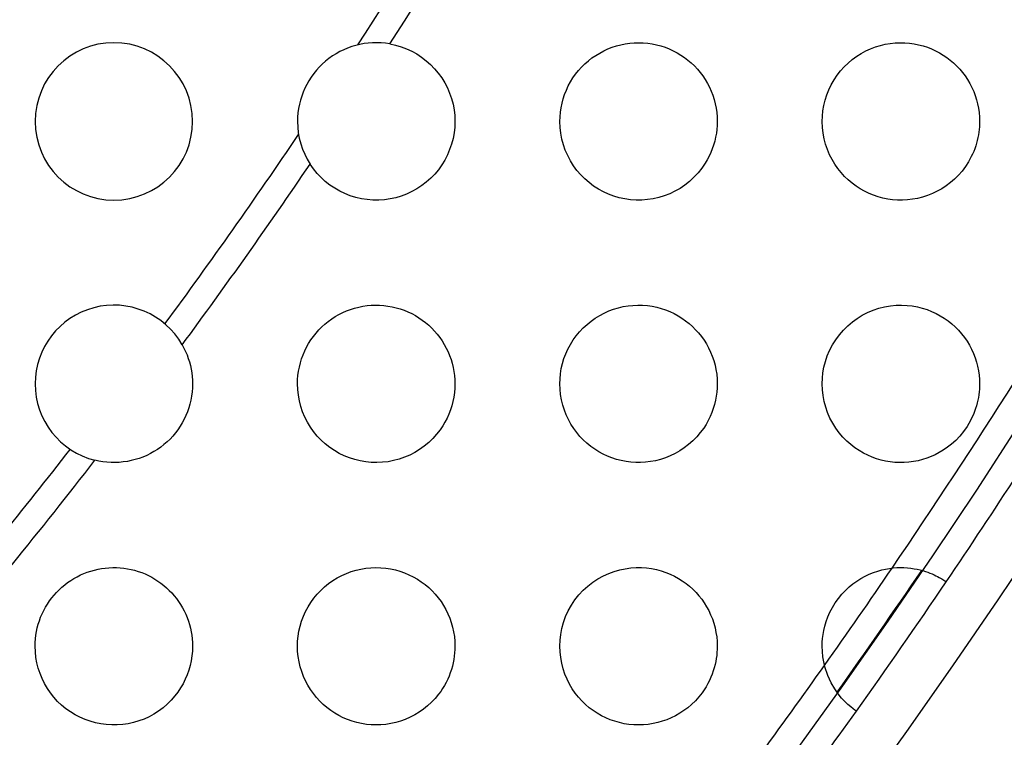
# Model space of a CAD drawing. Units: millimetres. Extents: x -147 to 147, y -205 to 205.
# Drawn here: x 86 to 105, y -91 to -77 of the extents above; entities that cross this region are included whole.
import ezdxf

# ---------------------------------------------------------------- set-up
doc = ezdxf.new("R2010")
doc.units = ezdxf.units.MM
doc.layers.add('MAIN-1', color=7, linetype='Continuous')
doc.layers.add('MAIN-2', color=7, linetype='Continuous')

msp = doc.modelspace()

# ---------------------------------------------------------------- linework, layer by layer
at = {"layer": 'MAIN-1'}
for p, q in [((98.169, -77.502), (98.255, -77.5)), ((98.255, -77.5), (98.34, -77.503)), ((103.139, -77.504), (103.231, -77.5)), ((103.231, -77.5), (103.323, -77.502)), ((93.508, -77.522), (93.616, -77.545)), ((93.616, -77.545), (93.723, -77.576)), ((93.723, -77.576), (93.826, -77.615)), ((93.826, -77.615), (93.927, -77.661)), ((93.927, -77.661), (94.024, -77.715)), ((97.509, -77.696), (97.586, -77.655)), ((97.586, -77.655), (97.665, -77.619)), ((97.665, -77.619), (97.746, -77.587)), ((97.746, -77.587), (97.829, -77.56)), ((97.829, -77.56), (97.913, -77.538)), ((97.913, -77.538), (97.998, -77.521)), ((97.998, -77.521), (98.083, -77.509)), ((98.083, -77.509), (98.169, -77.502)), ((98.34, -77.503), (98.425, -77.51)), ((98.425, -77.51), (98.51, -77.523)), ((98.51, -77.523), (98.593, -77.54)), ((98.593, -77.54), (98.674, -77.561)), ((98.674, -77.561), (98.755, -77.587)), ((98.755, -77.587), (98.833, -77.618)), ((98.833, -77.618), (98.91, -77.653)), ((98.91, -77.653), (98.984, -77.692)), ((102.494, -77.704), (102.583, -77.657)), ((102.583, -77.657), (102.673, -77.615)), ((102.673, -77.615), (102.766, -77.58)), ((102.766, -77.58), (102.859, -77.552)), ((102.859, -77.552), (102.952, -77.53)), ((102.952, -77.53), (103.046, -77.514)), ((103.046, -77.514), (103.139, -77.504)), ((103.323, -77.502), (103.413, -77.509)), ((103.413, -77.509), (103.501, -77.521)), ((103.501, -77.521), (103.587, -77.538)), ((103.587, -77.538), (103.672, -77.56)), ((103.672, -77.56), (103.754, -77.587)), ((103.754, -77.587), (103.833, -77.618)), ((103.833, -77.618), (103.911, -77.653)), ((103.911, -77.653), (103.985, -77.692)), ((94.024, -77.715), (94.116, -77.775)), ((94.116, -77.775), (94.204, -77.843)), ((94.204, -77.843), (94.287, -77.916)), ((97.227, -77.903), (97.293, -77.845)), ((97.293, -77.845), (97.362, -77.791)), ((97.362, -77.791), (97.434, -77.742)), ((97.434, -77.742), (97.509, -77.696)), ((98.984, -77.692), (99.055, -77.735)), ((99.055, -77.735), (99.124, -77.781)), ((99.124, -77.781), (99.191, -77.832)), ((99.191, -77.832), (99.254, -77.886)), ((102.245, -77.887), (102.324, -77.82)), ((102.324, -77.82), (102.408, -77.759)), ((102.408, -77.759), (102.494, -77.704)), ((103.985, -77.692), (104.057, -77.736)), ((104.057, -77.736), (104.126, -77.782)), ((104.126, -77.782), (104.192, -77.833)), ((104.192, -77.833), (104.255, -77.886)), ((94.287, -77.916), (94.364, -77.995)), ((94.364, -77.995), (94.434, -78.079)), ((97.05, -78.1), (97.105, -78.031)), ((97.105, -78.031), (97.164, -77.965)), ((97.164, -77.965), (97.227, -77.903)), ((99.254, -77.886), (99.314, -77.943)), ((99.314, -77.943), (99.371, -78.003)), ((99.371, -78.003), (99.424, -78.067)), ((102.034, -78.121), (102.099, -78.038)), ((102.099, -78.038), (102.17, -77.959)), ((102.17, -77.959), (102.245, -77.887)), ((104.255, -77.886), (104.315, -77.944)), ((104.315, -77.944), (104.372, -78.004)), ((104.372, -78.004), (104.425, -78.067)), ((94.434, -78.079), (94.499, -78.169)), ((94.499, -78.169), (94.556, -78.263)), ((96.911, -78.324), (96.953, -78.246)), ((96.953, -78.246), (97, -78.172)), ((97, -78.172), (97.05, -78.1)), ((99.424, -78.067), (99.474, -78.133)), ((99.474, -78.133), (99.52, -78.202)), ((99.52, -78.202), (99.563, -78.274)), ((101.923, -78.301), (101.975, -78.209)), ((101.975, -78.209), (102.034, -78.121)), ((104.425, -78.067), (104.475, -78.134)), ((104.475, -78.134), (104.521, -78.204)), ((104.521, -78.204), (104.564, -78.276)), ((94.556, -78.263), (94.607, -78.361)), ((94.607, -78.361), (94.65, -78.462)), ((96.841, -78.485), (96.874, -78.403)), ((96.874, -78.403), (96.911, -78.324)), ((99.563, -78.274), (99.601, -78.348)), ((99.601, -78.348), (99.635, -78.424)), ((99.635, -78.424), (99.665, -78.502)), ((101.838, -78.494), (101.877, -78.396)), ((101.877, -78.396), (101.923, -78.301)), ((104.564, -78.276), (104.602, -78.351)), ((104.602, -78.351), (104.637, -78.428)), ((104.637, -78.428), (104.666, -78.506)), ((94.65, -78.462), (94.686, -78.566)), ((94.686, -78.566), (94.714, -78.672)), ((96.791, -78.653), (96.813, -78.569)), ((96.813, -78.569), (96.841, -78.485)), ((99.665, -78.502), (99.69, -78.582)), ((99.69, -78.582), (99.712, -78.663)), ((101.781, -78.695), (101.806, -78.594)), ((101.806, -78.594), (101.838, -78.494)), ((104.666, -78.506), (104.692, -78.586)), ((104.692, -78.586), (104.713, -78.667)), ((94.714, -78.672), (94.734, -78.781)), ((94.734, -78.781), (94.746, -78.89)), ((96.76, -78.826), (96.773, -78.739)), ((96.773, -78.739), (96.791, -78.653)), ((99.712, -78.663), (99.728, -78.746)), ((99.728, -78.746), (99.74, -78.83)), ((101.753, -78.899), (101.764, -78.797)), ((101.764, -78.797), (101.781, -78.695)), ((104.713, -78.667), (104.729, -78.749)), ((104.729, -78.749), (104.741, -78.832)), ((94.746, -78.89), (94.75, -79)), ((94.75, -79), (94.746, -79.11)), ((96.75, -79), (96.753, -78.913)), ((96.754, -79.113), (96.75, -79)), ((96.753, -78.913), (96.76, -78.826)), ((99.74, -78.83), (99.748, -78.915)), ((99.748, -78.915), (99.75, -79)), ((99.75, -79), (99.748, -79.075)), ((101.75, -79), (101.753, -78.899)), ((101.754, -79.113), (101.75, -79)), ((104.741, -78.832), (104.748, -78.916)), ((104.748, -78.916), (104.75, -79)), ((104.75, -79), (104.749, -79.051)), ((94.746, -79.11), (94.734, -79.219)), ((96.767, -79.226), (96.754, -79.113)), ((99.742, -79.151), (99.733, -79.226)), ((99.748, -79.075), (99.742, -79.151)), ((101.767, -79.224), (101.754, -79.113)), ((104.742, -79.153), (104.736, -79.205)), ((104.747, -79.102), (104.742, -79.153)), ((104.749, -79.051), (104.747, -79.102)), ((94.714, -79.327), (94.686, -79.433)), ((94.734, -79.219), (94.714, -79.327)), ((96.788, -79.336), (96.767, -79.226)), ((96.817, -79.445), (96.788, -79.336)), ((99.702, -79.376), (99.681, -79.45)), ((99.719, -79.301), (99.702, -79.376)), ((99.733, -79.226), (99.719, -79.301)), ((101.787, -79.332), (101.767, -79.224)), ((101.815, -79.436), (101.787, -79.332)), ((104.706, -79.362), (104.692, -79.414)), ((104.718, -79.309), (104.706, -79.362)), ((104.728, -79.257), (104.718, -79.309)), ((104.736, -79.205), (104.728, -79.257)), ((94.65, -79.537), (94.607, -79.638)), ((94.686, -79.433), (94.65, -79.537)), ((96.854, -79.55), (96.817, -79.445)), ((96.899, -79.652), (96.854, -79.55)), ((99.656, -79.522), (99.628, -79.593)), ((99.681, -79.45), (99.656, -79.522)), ((101.85, -79.537), (101.815, -79.436)), ((101.891, -79.634), (101.85, -79.537)), ((104.658, -79.519), (104.637, -79.57)), ((104.676, -79.467), (104.658, -79.519)), ((104.692, -79.414), (104.676, -79.467)), ((94.557, -79.736), (94.5, -79.83)), ((94.607, -79.638), (94.557, -79.736)), ((96.951, -79.751), (96.899, -79.652)), ((97.01, -79.844), (96.951, -79.751)), ((99.56, -79.732), (99.52, -79.798)), ((99.595, -79.663), (99.56, -79.732)), ((99.628, -79.593), (99.595, -79.663)), ((101.938, -79.727), (101.891, -79.634)), ((101.99, -79.814), (101.938, -79.727)), ((104.565, -79.721), (104.537, -79.77)), ((104.591, -79.671), (104.565, -79.721)), ((104.615, -79.621), (104.591, -79.671)), ((104.637, -79.57), (104.615, -79.621)), ((92.054, -79.905), (91.99, -79.815)), ((92.123, -79.99), (92.054, -79.905)), ((94.435, -79.919), (94.365, -80.004)), ((94.5, -79.83), (94.435, -79.919)), ((97.075, -79.933), (97.01, -79.844)), ((97.147, -80.016), (97.075, -79.933)), ((99.455, -79.893), (99.384, -79.982)), ((99.52, -79.798), (99.455, -79.893)), ((102.048, -79.897), (101.99, -79.814)), ((102.11, -79.975), (102.048, -79.897)), ((104.479, -79.86), (104.415, -79.945)), ((104.537, -79.77), (104.479, -79.86)), ((92.199, -80.07), (92.123, -79.99)), ((92.28, -80.145), (92.199, -80.07)), ((94.288, -80.083), (94.205, -80.156)), ((94.365, -80.004), (94.288, -80.083)), ((97.224, -80.094), (97.147, -80.016)), ((97.306, -80.166), (97.224, -80.094)), ((99.306, -80.065), (99.223, -80.142)), ((99.384, -79.982), (99.306, -80.065)), ((102.176, -80.048), (102.11, -79.975)), ((102.247, -80.115), (102.176, -80.048)), ((102.32, -80.177), (102.247, -80.115)), ((104.271, -80.099), (104.194, -80.166)), ((104.345, -80.025), (104.271, -80.099)), ((104.415, -79.945), (104.345, -80.025)), ((92.367, -80.213), (92.28, -80.145)), ((92.459, -80.274), (92.367, -80.213)), ((92.554, -80.329), (92.459, -80.274)), ((94.026, -80.284), (93.93, -80.337)), ((94.118, -80.223), (94.026, -80.284)), ((94.205, -80.156), (94.118, -80.223)), ((97.394, -80.231), (97.306, -80.166)), ((97.485, -80.29), (97.394, -80.231)), ((97.58, -80.342), (97.485, -80.29)), ((99.041, -80.275), (98.944, -80.33)), ((99.134, -80.212), (99.041, -80.275)), ((99.223, -80.142), (99.134, -80.212)), ((102.397, -80.234), (102.32, -80.177)), ((102.476, -80.285), (102.397, -80.234)), ((102.558, -80.331), (102.476, -80.285)), ((104.029, -80.282), (103.942, -80.331)), ((104.113, -80.227), (104.029, -80.282)), ((104.194, -80.166), (104.113, -80.227)), ((92.654, -80.376), (92.554, -80.329)), ((92.756, -80.416), (92.654, -80.376)), ((92.862, -80.449), (92.756, -80.416)), ((92.969, -80.473), (92.862, -80.449)), ((93.077, -80.49), (92.969, -80.473)), ((93.187, -80.499), (93.077, -80.49)), ((93.297, -80.499), (93.187, -80.499)), ((93.406, -80.492), (93.297, -80.499)), ((93.515, -80.476), (93.406, -80.492)), ((93.622, -80.453), (93.515, -80.476)), ((93.728, -80.422), (93.622, -80.453)), ((93.83, -80.383), (93.728, -80.422)), ((93.93, -80.337), (93.83, -80.383)), ((97.678, -80.387), (97.58, -80.342)), ((97.779, -80.424), (97.678, -80.387)), ((97.883, -80.454), (97.779, -80.424)), ((97.988, -80.477), (97.883, -80.454)), ((98.095, -80.492), (97.988, -80.477)), ((98.203, -80.499), (98.095, -80.492)), ((98.311, -80.499), (98.203, -80.499)), ((98.42, -80.49), (98.311, -80.499)), ((98.528, -80.474), (98.42, -80.49)), ((98.634, -80.45), (98.528, -80.474)), ((98.74, -80.418), (98.634, -80.45)), ((98.843, -80.378), (98.74, -80.418)), ((98.944, -80.33), (98.843, -80.378)), ((102.643, -80.371), (102.558, -80.331)), ((102.729, -80.407), (102.643, -80.371)), ((102.817, -80.436), (102.729, -80.407)), ((102.907, -80.46), (102.817, -80.436)), ((102.998, -80.479), (102.907, -80.46)), ((103.091, -80.492), (102.998, -80.479)), ((103.185, -80.499), (103.091, -80.492)), ((103.28, -80.5), (103.185, -80.499)), ((103.375, -80.495), (103.28, -80.5)), ((103.472, -80.484), (103.375, -80.495)), ((103.568, -80.466), (103.472, -80.484)), ((103.664, -80.442), (103.568, -80.466)), ((103.759, -80.411), (103.664, -80.442)), ((103.852, -80.374), (103.759, -80.411)), ((103.942, -80.331), (103.852, -80.374)), ((92.762, -82.582), (92.838, -82.558)), ((92.838, -82.558), (92.916, -82.538)), ((92.916, -82.538), (92.995, -82.522)), ((92.995, -82.522), (93.075, -82.51)), ((93.075, -82.51), (93.155, -82.503)), ((93.155, -82.503), (93.235, -82.5)), ((93.235, -82.5), (93.315, -82.501)), ((93.315, -82.501), (93.395, -82.507)), ((93.395, -82.507), (93.474, -82.517)), ((93.474, -82.517), (93.553, -82.531)), ((93.553, -82.531), (93.63, -82.549)), ((93.63, -82.549), (93.707, -82.571)), ((97.774, -82.577), (97.866, -82.55)), ((97.866, -82.55), (97.959, -82.529)), ((97.959, -82.529), (98.052, -82.513)), ((98.052, -82.513), (98.144, -82.504)), ((98.144, -82.504), (98.237, -82.5)), ((98.237, -82.5), (98.328, -82.502)), ((98.328, -82.502), (98.419, -82.51)), ((98.419, -82.51), (98.509, -82.522)), ((98.509, -82.522), (98.597, -82.541)), ((98.597, -82.541), (98.682, -82.564)), ((98.682, -82.564), (98.766, -82.592)), ((102.719, -82.597), (102.827, -82.561)), ((102.827, -82.561), (102.938, -82.533)), ((102.938, -82.533), (103.049, -82.514)), ((103.049, -82.514), (103.157, -82.503)), ((103.157, -82.503), (103.264, -82.5)), ((103.264, -82.5), (103.367, -82.505)), ((103.367, -82.505), (103.467, -82.516)), ((103.467, -82.516), (103.564, -82.533)), ((103.564, -82.533), (103.658, -82.557)), ((103.658, -82.557), (103.749, -82.585)), ((92.402, -82.763), (92.47, -82.719)), ((92.47, -82.719), (92.54, -82.679)), ((92.54, -82.679), (92.612, -82.642)), ((92.612, -82.642), (92.686, -82.61)), ((92.686, -82.61), (92.762, -82.582)), ((93.707, -82.571), (93.782, -82.597)), ((93.782, -82.597), (93.855, -82.628)), ((93.855, -82.628), (93.927, -82.661)), ((93.927, -82.661), (93.997, -82.699)), ((93.997, -82.699), (94.064, -82.74)), ((94.064, -82.74), (94.129, -82.785)), ((97.345, -82.804), (97.426, -82.747)), ((97.426, -82.747), (97.51, -82.696)), ((97.51, -82.696), (97.596, -82.65)), ((97.596, -82.65), (97.684, -82.611)), ((97.684, -82.611), (97.774, -82.577)), ((98.766, -82.592), (98.848, -82.624)), ((98.848, -82.624), (98.927, -82.661)), ((98.927, -82.661), (99.003, -82.703)), ((99.003, -82.703), (99.076, -82.748)), ((99.076, -82.748), (99.147, -82.797)), ((102.326, -82.818), (102.418, -82.752)), ((102.418, -82.752), (102.514, -82.693)), ((102.514, -82.693), (102.614, -82.641)), ((102.614, -82.641), (102.719, -82.597)), ((103.749, -82.585), (103.836, -82.619)), ((103.836, -82.619), (103.919, -82.658)), ((103.919, -82.658), (104, -82.701)), ((104, -82.701), (104.077, -82.748)), ((104.077, -82.748), (104.15, -82.8)), ((92.157, -82.973), (92.214, -82.915)), ((92.214, -82.915), (92.274, -82.861)), ((92.274, -82.861), (92.337, -82.81)), ((92.337, -82.81), (92.402, -82.763)), ((94.129, -82.785), (94.192, -82.833)), ((94.192, -82.833), (94.252, -82.884)), ((94.252, -82.884), (94.309, -82.938)), ((94.309, -82.938), (94.363, -82.995)), ((97.127, -83.006), (97.196, -82.933)), ((97.196, -82.933), (97.268, -82.866)), ((97.268, -82.866), (97.345, -82.804)), ((99.147, -82.797), (99.214, -82.851)), ((99.214, -82.851), (99.278, -82.907)), ((99.278, -82.907), (99.338, -82.968)), ((102.155, -82.974), (102.238, -82.893)), ((102.238, -82.893), (102.326, -82.818)), ((104.15, -82.8), (104.22, -82.856)), ((104.22, -82.856), (104.286, -82.915)), ((104.286, -82.915), (104.349, -82.979)), ((92.006, -83.162), (92.053, -83.097)), ((92.053, -83.097), (92.103, -83.033)), ((92.103, -83.033), (92.157, -82.973)), ((94.363, -82.995), (94.414, -83.054)), ((94.414, -83.054), (94.462, -83.116)), ((94.462, -83.116), (94.507, -83.181)), ((97.005, -83.164), (97.063, -83.083)), ((97.063, -83.083), (97.127, -83.006)), ((99.338, -82.968), (99.395, -83.031)), ((99.395, -83.031), (99.448, -83.098)), ((99.448, -83.098), (99.498, -83.168)), ((102.008, -83.159), (102.078, -83.064)), ((102.078, -83.064), (102.155, -82.974)), ((104.349, -82.979), (104.407, -83.046)), ((104.407, -83.046), (104.462, -83.116)), ((104.462, -83.116), (104.512, -83.189)), ((89.553, -83.257), (89.586, -83.319)), ((91.887, -83.374), (91.923, -83.301)), ((91.923, -83.301), (91.962, -83.231)), ((91.962, -83.231), (92.006, -83.162)), ((94.507, -83.181), (94.548, -83.248)), ((94.548, -83.248), (94.585, -83.317)), ((94.585, -83.317), (94.619, -83.387)), ((96.905, -83.336), (96.952, -83.248)), ((96.952, -83.248), (97.005, -83.164)), ((99.498, -83.168), (99.543, -83.24)), ((99.543, -83.24), (99.585, -83.316)), ((99.585, -83.316), (99.622, -83.394)), ((101.892, -83.362), (101.946, -83.259)), ((101.946, -83.259), (102.008, -83.159)), ((104.512, -83.189), (104.558, -83.265)), ((104.558, -83.265), (104.598, -83.342)), ((89.586, -83.319), (89.617, -83.383)), ((89.617, -83.383), (89.645, -83.448)), ((89.645, -83.448), (89.669, -83.514)), ((91.827, -83.524), (91.855, -83.448)), ((91.855, -83.448), (91.887, -83.374)), ((94.619, -83.387), (94.649, -83.46)), ((94.649, -83.46), (94.676, -83.534)), ((96.829, -83.519), (96.864, -83.426)), ((96.864, -83.426), (96.905, -83.336)), ((99.622, -83.394), (99.655, -83.474)), ((99.655, -83.474), (99.683, -83.557)), ((101.811, -83.576), (101.847, -83.469)), ((101.847, -83.469), (101.892, -83.362)), ((104.598, -83.342), (104.634, -83.422)), ((104.634, -83.422), (104.665, -83.502)), ((104.665, -83.502), (104.691, -83.584)), ((89.669, -83.514), (89.69, -83.581)), ((89.69, -83.581), (89.709, -83.65)), ((89.709, -83.65), (89.723, -83.719)), ((91.769, -83.759), (91.785, -83.68)), ((91.785, -83.68), (91.804, -83.601)), ((91.804, -83.601), (91.827, -83.524)), ((94.676, -83.534), (94.698, -83.609)), ((94.698, -83.609), (94.717, -83.686)), ((94.717, -83.686), (94.731, -83.763)), ((96.778, -83.71), (96.8, -83.614)), ((96.8, -83.614), (96.829, -83.519)), ((99.683, -83.557), (99.707, -83.642)), ((99.707, -83.642), (99.725, -83.729)), ((101.765, -83.789), (101.784, -83.683)), ((101.784, -83.683), (101.811, -83.576)), ((104.691, -83.584), (104.712, -83.666)), ((104.712, -83.666), (104.729, -83.749)), ((89.723, -83.719), (89.735, -83.789)), ((89.735, -83.789), (89.743, -83.859)), ((89.743, -83.859), (89.748, -83.929)), ((91.752, -83.919), (91.759, -83.839)), ((91.759, -83.839), (91.769, -83.759)), ((94.731, -83.763), (94.742, -83.842)), ((94.742, -83.842), (94.748, -83.921)), ((96.753, -83.903), (96.763, -83.807)), ((96.763, -83.807), (96.778, -83.71)), ((99.725, -83.729), (99.739, -83.818)), ((99.739, -83.818), (99.747, -83.908)), ((101.754, -83.894), (101.765, -83.789)), ((104.729, -83.749), (104.741, -83.833)), ((104.741, -83.833), (104.748, -83.916)), ((89.748, -83.929), (89.75, -84)), ((89.75, -84), (89.748, -84.078)), ((91.75, -84), (91.752, -83.919)), ((91.754, -84.109), (91.75, -84)), ((94.748, -83.921), (94.75, -84)), ((94.75, -84), (94.748, -84.084)), ((96.75, -84), (96.753, -83.903)), ((96.754, -84.104), (96.75, -84)), ((99.747, -83.908), (99.75, -84)), ((99.75, -84), (99.748, -84.078)), ((101.75, -84), (101.754, -83.894)), ((101.754, -84.112), (101.75, -84)), ((104.749, -84.052), (104.746, -84.103)), ((104.748, -83.916), (104.75, -84)), ((104.75, -84), (104.749, -84.052)), ((89.732, -84.232), (89.718, -84.308)), ((89.742, -84.155), (89.732, -84.232)), ((89.748, -84.078), (89.742, -84.155)), ((91.766, -84.218), (91.754, -84.109)), ((91.786, -84.325), (91.766, -84.218)), ((94.729, -84.251), (94.712, -84.334)), ((94.741, -84.167), (94.729, -84.251)), ((94.748, -84.084), (94.741, -84.167)), ((96.764, -84.206), (96.754, -84.104)), ((96.782, -84.307), (96.764, -84.206)), ((99.731, -84.235), (99.717, -84.314)), ((99.742, -84.156), (99.731, -84.235)), ((99.748, -84.078), (99.742, -84.156)), ((101.767, -84.224), (101.754, -84.112)), ((101.788, -84.335), (101.767, -84.224)), ((104.736, -84.207), (104.727, -84.259)), ((104.742, -84.155), (104.736, -84.207)), ((104.746, -84.103), (104.742, -84.155)), ((89.7, -84.384), (89.678, -84.459)), ((89.718, -84.308), (89.7, -84.384)), ((91.813, -84.43), (91.786, -84.325)), ((91.848, -84.534), (91.813, -84.43)), ((94.691, -84.416), (94.665, -84.497)), ((94.712, -84.334), (94.691, -84.416)), ((96.806, -84.405), (96.782, -84.307)), ((96.836, -84.5), (96.806, -84.405)), ((99.698, -84.393), (99.674, -84.472)), ((99.717, -84.314), (99.698, -84.393)), ((101.817, -84.443), (101.788, -84.335)), ((101.854, -84.548), (101.817, -84.443)), ((104.691, -84.417), (104.674, -84.472)), ((104.705, -84.363), (104.691, -84.417)), ((104.717, -84.311), (104.705, -84.363)), ((104.727, -84.259), (104.717, -84.311)), ((89.623, -84.604), (89.59, -84.674)), ((89.653, -84.532), (89.623, -84.604)), ((89.678, -84.459), (89.653, -84.532)), ((91.89, -84.634), (91.848, -84.534)), ((94.635, -84.576), (94.6, -84.654)), ((94.665, -84.497), (94.635, -84.576)), ((96.872, -84.593), (96.836, -84.5)), ((96.914, -84.682), (96.872, -84.593)), ((99.614, -84.625), (99.577, -84.699)), ((99.646, -84.549), (99.614, -84.625)), ((99.674, -84.472), (99.646, -84.549)), ((101.898, -84.651), (101.854, -84.548)), ((104.631, -84.585), (104.605, -84.643)), ((104.654, -84.528), (104.631, -84.585)), ((104.674, -84.472), (104.654, -84.528)), ((89.513, -84.809), (89.47, -84.873)), ((89.554, -84.742), (89.513, -84.809)), ((89.59, -84.674), (89.554, -84.742)), ((91.94, -84.73), (91.89, -84.634)), ((91.996, -84.823), (91.94, -84.73)), ((94.517, -84.802), (94.47, -84.873)), ((94.561, -84.729), (94.517, -84.802)), ((94.6, -84.654), (94.561, -84.729)), ((96.962, -84.768), (96.914, -84.682)), ((97.014, -84.85), (96.962, -84.768)), ((99.536, -84.772), (99.491, -84.843)), ((99.577, -84.699), (99.536, -84.772)), ((101.95, -84.749), (101.898, -84.651)), ((102.009, -84.843), (101.95, -84.749)), ((104.51, -84.814), (104.443, -84.91)), ((104.545, -84.757), (104.51, -84.814)), ((104.577, -84.7), (104.545, -84.757)), ((104.605, -84.643), (104.577, -84.7)), ((89.373, -84.995), (89.32, -85.051)), ((89.423, -84.935), (89.373, -84.995)), ((89.47, -84.873), (89.423, -84.935)), ((92.058, -84.911), (91.996, -84.823)), ((92.127, -84.994), (92.058, -84.911)), ((92.201, -85.072), (92.127, -84.994)), ((94.402, -84.96), (94.329, -85.042)), ((94.47, -84.873), (94.402, -84.96)), ((97.071, -84.927), (97.014, -84.85)), ((97.132, -85), (97.071, -84.927)), ((97.197, -85.069), (97.132, -85)), ((99.427, -84.93), (99.358, -85.011)), ((99.491, -84.843), (99.427, -84.93)), ((102.075, -84.932), (102.009, -84.843)), ((102.145, -85.014), (102.075, -84.932)), ((104.37, -84.997), (104.295, -85.077)), ((104.443, -84.91), (104.37, -84.997)), ((89.205, -85.157), (89.144, -85.205)), ((89.264, -85.106), (89.205, -85.157)), ((89.32, -85.051), (89.264, -85.106)), ((92.28, -85.144), (92.201, -85.072)), ((92.365, -85.211), (92.28, -85.144)), ((94.166, -85.188), (94.077, -85.251)), ((94.25, -85.118), (94.166, -85.188)), ((94.329, -85.042), (94.25, -85.118)), ((97.266, -85.133), (97.197, -85.069)), ((97.339, -85.192), (97.266, -85.133)), ((97.415, -85.246), (97.339, -85.192)), ((99.204, -85.158), (99.121, -85.222)), ((99.283, -85.088), (99.204, -85.158)), ((99.358, -85.011), (99.283, -85.088)), ((102.218, -85.089), (102.145, -85.014)), ((102.294, -85.156), (102.218, -85.089)), ((102.373, -85.217), (102.294, -85.156)), ((104.217, -85.147), (104.138, -85.209)), ((104.295, -85.077), (104.217, -85.147)), ((88.876, -85.363), (88.805, -85.394)), ((88.946, -85.329), (88.876, -85.363)), ((89.014, -85.291), (88.946, -85.329)), ((89.08, -85.249), (89.014, -85.291)), ((89.144, -85.205), (89.08, -85.249)), ((92.453, -85.271), (92.365, -85.211)), ((92.546, -85.324), (92.453, -85.271)), ((92.642, -85.371), (92.546, -85.324)), ((92.741, -85.411), (92.642, -85.371)), ((93.888, -85.358), (93.788, -85.4)), ((93.984, -85.308), (93.888, -85.358)), ((94.077, -85.251), (93.984, -85.308)), ((97.493, -85.295), (97.415, -85.246)), ((97.574, -85.339), (97.493, -85.295)), ((97.658, -85.378), (97.574, -85.339)), ((97.743, -85.412), (97.658, -85.378)), ((98.854, -85.373), (98.762, -85.41)), ((98.945, -85.329), (98.854, -85.373)), ((99.034, -85.279), (98.945, -85.329)), ((99.121, -85.222), (99.034, -85.279)), ((102.453, -85.271), (102.373, -85.217)), ((102.534, -85.318), (102.453, -85.271)), ((102.617, -85.36), (102.534, -85.318)), ((102.701, -85.396), (102.617, -85.36)), ((103.902, -85.351), (103.824, -85.386)), ((103.979, -85.311), (103.902, -85.351)), ((104.058, -85.264), (103.979, -85.311)), ((104.138, -85.209), (104.058, -85.264)), ((87.965, -85.473), (87.889, -85.456)), ((88.042, -85.486), (87.965, -85.473)), ((88.119, -85.494), (88.042, -85.486)), ((88.197, -85.499), (88.119, -85.494)), ((88.274, -85.5), (88.197, -85.499)), ((88.352, -85.497), (88.274, -85.5)), ((88.43, -85.489), (88.352, -85.497)), ((88.507, -85.478), (88.43, -85.489)), ((88.583, -85.463), (88.507, -85.478)), ((88.658, -85.443), (88.583, -85.463)), ((88.732, -85.42), (88.658, -85.443)), ((88.805, -85.394), (88.732, -85.42)), ((92.842, -85.443), (92.741, -85.411)), ((92.946, -85.469), (92.842, -85.443)), ((93.051, -85.487), (92.946, -85.469)), ((93.157, -85.497), (93.051, -85.487)), ((93.263, -85.5), (93.157, -85.497)), ((93.37, -85.495), (93.263, -85.5)), ((93.477, -85.483), (93.37, -85.495)), ((93.582, -85.463), (93.477, -85.483)), ((93.686, -85.435), (93.582, -85.463)), ((93.788, -85.4), (93.686, -85.435)), ((97.831, -85.44), (97.743, -85.412)), ((97.92, -85.463), (97.831, -85.44)), ((98.011, -85.481), (97.92, -85.463)), ((98.103, -85.493), (98.011, -85.481)), ((98.196, -85.499), (98.103, -85.493)), ((98.29, -85.499), (98.196, -85.499)), ((98.384, -85.494), (98.29, -85.499)), ((98.479, -85.482), (98.384, -85.494)), ((98.574, -85.465), (98.479, -85.482)), ((98.668, -85.441), (98.574, -85.465)), ((98.762, -85.41), (98.668, -85.441)), ((102.786, -85.426), (102.701, -85.396)), ((102.872, -85.452), (102.786, -85.426)), ((102.959, -85.472), (102.872, -85.452)), ((103.048, -85.486), (102.959, -85.472)), ((103.136, -85.496), (103.048, -85.486)), ((103.226, -85.5), (103.136, -85.496)), ((103.315, -85.499), (103.226, -85.5)), ((103.404, -85.492), (103.315, -85.499)), ((103.492, -85.48), (103.404, -85.492)), ((103.577, -85.464), (103.492, -85.48)), ((103.662, -85.442), (103.577, -85.464)), ((103.744, -85.416), (103.662, -85.442)), ((103.824, -85.386), (103.744, -85.416)), ((87.613, -87.642), (87.677, -87.614)), ((87.677, -87.614), (87.744, -87.588)), ((87.744, -87.588), (87.811, -87.566)), ((87.811, -87.566), (87.879, -87.547)), ((87.879, -87.547), (87.948, -87.531)), ((87.948, -87.531), (88.017, -87.518)), ((88.017, -87.518), (88.087, -87.509)), ((88.087, -87.509), (88.157, -87.503)), ((88.157, -87.503), (88.228, -87.5)), ((88.228, -87.5), (88.299, -87.501)), ((88.299, -87.501), (88.369, -87.505)), ((88.369, -87.505), (88.439, -87.512)), ((88.439, -87.512), (88.509, -87.522)), ((88.509, -87.522), (88.578, -87.536)), ((88.578, -87.536), (88.646, -87.553)), ((88.646, -87.553), (88.714, -87.573)), ((88.714, -87.573), (88.78, -87.597)), ((88.78, -87.597), (88.845, -87.623)), ((88.845, -87.623), (88.909, -87.652)), ((92.592, -87.652), (92.682, -87.612)), ((92.682, -87.612), (92.773, -87.578)), ((92.773, -87.578), (92.865, -87.55)), ((92.865, -87.55), (92.959, -87.528)), ((92.959, -87.528), (93.054, -87.513)), ((93.054, -87.513), (93.149, -87.503)), ((93.149, -87.503), (93.244, -87.5)), ((93.244, -87.5), (93.338, -87.503)), ((93.338, -87.503), (93.432, -87.511)), ((93.432, -87.511), (93.524, -87.525)), ((93.524, -87.525), (93.615, -87.545)), ((93.615, -87.545), (93.703, -87.57)), ((93.703, -87.57), (93.79, -87.601)), ((93.79, -87.601), (93.874, -87.636)), ((97.579, -87.659), (97.682, -87.612)), ((97.682, -87.612), (97.787, -87.573)), ((97.787, -87.573), (97.892, -87.543)), ((97.892, -87.543), (97.997, -87.522)), ((97.997, -87.522), (98.101, -87.507)), ((98.101, -87.507), (98.203, -87.501)), ((98.203, -87.501), (98.304, -87.501)), ((98.304, -87.501), (98.402, -87.508)), ((98.402, -87.508), (98.498, -87.521)), ((98.498, -87.521), (98.591, -87.539)), ((98.591, -87.539), (98.682, -87.563)), ((98.682, -87.563), (98.769, -87.593)), ((98.769, -87.593), (98.853, -87.626)), ((98.853, -87.626), (98.933, -87.665)), ((102.566, -87.665), (102.648, -87.626)), ((102.648, -87.626), (102.73, -87.593)), ((102.73, -87.593), (102.81, -87.566)), ((102.81, -87.566), (102.886, -87.545)), ((102.886, -87.545), (102.959, -87.528)), ((102.959, -87.528), (103.03, -87.516)), ((103.03, -87.516), (103.1, -87.508)), ((103.1, -87.508), (103.17, -87.502)), ((103.17, -87.502), (103.239, -87.5)), ((103.239, -87.5), (103.308, -87.501)), ((103.308, -87.501), (103.375, -87.505)), ((103.375, -87.505), (103.441, -87.512)), ((103.441, -87.512), (103.503, -87.522)), ((103.503, -87.522), (103.562, -87.533)), ((103.562, -87.533), (103.617, -87.546)), ((103.617, -87.546), (103.668, -87.559)), ((103.668, -87.559), (103.716, -87.574)), ((103.716, -87.574), (103.761, -87.59)), ((103.761, -87.59), (103.803, -87.606)), ((103.803, -87.606), (103.843, -87.622)), ((103.843, -87.622), (103.881, -87.639)), ((87.313, -87.829), (87.369, -87.786)), ((87.369, -87.786), (87.428, -87.746)), ((87.428, -87.746), (87.488, -87.708)), ((87.488, -87.708), (87.549, -87.674)), ((87.549, -87.674), (87.613, -87.642)), ((88.909, -87.652), (88.971, -87.685)), ((88.971, -87.685), (89.032, -87.72)), ((89.032, -87.72), (89.091, -87.758)), ((89.091, -87.758), (89.148, -87.798)), ((89.148, -87.798), (89.203, -87.842)), ((92.265, -87.869), (92.341, -87.807)), ((92.341, -87.807), (92.422, -87.75)), ((92.422, -87.75), (92.505, -87.698)), ((92.505, -87.698), (92.592, -87.652)), ((93.874, -87.636), (93.955, -87.676)), ((93.955, -87.676), (94.034, -87.721)), ((94.034, -87.721), (94.109, -87.77)), ((94.109, -87.77), (94.181, -87.824)), ((97.284, -87.852), (97.378, -87.779)), ((97.378, -87.779), (97.477, -87.715)), ((97.477, -87.715), (97.579, -87.659)), ((98.933, -87.665), (99.011, -87.707)), ((99.011, -87.707), (99.084, -87.754)), ((99.084, -87.754), (99.155, -87.804)), ((99.155, -87.804), (99.222, -87.857)), ((102.264, -87.87), (102.336, -87.811)), ((102.336, -87.811), (102.41, -87.757)), ((102.41, -87.757), (102.486, -87.709)), ((102.486, -87.709), (102.566, -87.665)), ((103.881, -87.639), (103.916, -87.656)), ((103.916, -87.656), (103.949, -87.672)), ((103.949, -87.672), (103.979, -87.688)), ((103.979, -87.688), (104.006, -87.704)), ((104.006, -87.704), (104.03, -87.718)), ((104.03, -87.718), (104.052, -87.731)), ((104.052, -87.731), (104.07, -87.743)), ((104.07, -87.743), (104.085, -87.753)), ((104.085, -87.753), (104.097, -87.762)), ((104.097, -87.762), (104.106, -87.768)), ((104.106, -87.768), (104.111, -87.772)), ((104.111, -87.772), (104.113, -87.773)), ((87.11, -88.025), (87.157, -87.973)), ((87.157, -87.973), (87.207, -87.922)), ((87.207, -87.922), (87.259, -87.874)), ((87.259, -87.874), (87.313, -87.829)), ((89.203, -87.842), (89.256, -87.887)), ((89.256, -87.887), (89.306, -87.935)), ((89.306, -87.935), (89.355, -87.985)), ((89.355, -87.985), (89.401, -88.038)), ((92.061, -88.086), (92.124, -88.009)), ((92.124, -88.009), (92.192, -87.937)), ((92.192, -87.937), (92.265, -87.869)), ((94.181, -87.824), (94.25, -87.882)), ((94.25, -87.882), (94.314, -87.943)), ((94.314, -87.943), (94.375, -88.008)), ((94.375, -88.008), (94.432, -88.076)), ((97.112, -88.022), (97.195, -87.933)), ((97.195, -87.933), (97.284, -87.852)), ((99.222, -87.857), (99.285, -87.914)), ((99.285, -87.914), (99.345, -87.974)), ((99.345, -87.974), (99.401, -88.038)), ((102.059, -88.089), (102.124, -88.009)), ((102.124, -88.009), (102.193, -87.936)), ((102.193, -87.936), (102.264, -87.87)), ((86.947, -88.256), (86.984, -88.196)), ((86.984, -88.196), (87.023, -88.137)), ((87.023, -88.137), (87.065, -88.08)), ((87.065, -88.08), (87.11, -88.025)), ((89.401, -88.038), (89.444, -88.092)), ((89.444, -88.092), (89.485, -88.149)), ((89.485, -88.149), (89.523, -88.207)), ((91.951, -88.25), (92.003, -88.166)), ((92.003, -88.166), (92.061, -88.086)), ((94.432, -88.076), (94.485, -88.148)), ((94.485, -88.148), (94.533, -88.223)), ((96.969, -88.219), (97.037, -88.118)), ((97.037, -88.118), (97.112, -88.022)), ((99.401, -88.038), (99.453, -88.104)), ((99.453, -88.104), (99.502, -88.173)), ((99.502, -88.173), (99.546, -88.246)), ((101.944, -88.262), (101.998, -88.174)), ((101.998, -88.174), (102.059, -88.089)), ((86.855, -88.448), (86.883, -88.383)), ((86.883, -88.383), (86.914, -88.319)), ((86.914, -88.319), (86.947, -88.256)), ((89.523, -88.207), (89.559, -88.267)), ((89.559, -88.267), (89.591, -88.328)), ((89.591, -88.328), (89.621, -88.391)), ((91.863, -88.428), (91.904, -88.338)), ((91.904, -88.338), (91.951, -88.25)), ((94.533, -88.223), (94.577, -88.301)), ((94.577, -88.301), (94.616, -88.381)), ((94.616, -88.381), (94.651, -88.464)), ((96.86, -88.435), (96.91, -88.325)), ((96.91, -88.325), (96.969, -88.219)), ((99.546, -88.246), (99.587, -88.321)), ((99.587, -88.321), (99.624, -88.399)), ((101.858, -88.442), (101.897, -88.352)), ((101.897, -88.352), (101.944, -88.262)), ((86.81, -88.581), (86.831, -88.514)), ((86.831, -88.514), (86.855, -88.448)), ((89.621, -88.391), (89.648, -88.455)), ((89.648, -88.455), (89.671, -88.521)), ((89.671, -88.521), (89.692, -88.587)), ((91.8, -88.615), (91.829, -88.52)), ((91.829, -88.52), (91.863, -88.428)), ((94.651, -88.464), (94.681, -88.549)), ((94.681, -88.549), (94.705, -88.636)), ((96.789, -88.661), (96.82, -88.548)), ((96.82, -88.548), (96.86, -88.435)), ((99.624, -88.399), (99.657, -88.479)), ((99.657, -88.479), (99.685, -88.562)), ((99.685, -88.562), (99.708, -88.648)), ((101.8, -88.615), (101.826, -88.53)), ((101.826, -88.53), (101.858, -88.442)), ((86.765, -88.788), (86.777, -88.719)), ((86.777, -88.719), (86.791, -88.65)), ((86.791, -88.65), (86.81, -88.581)), ((89.692, -88.587), (89.71, -88.654)), ((89.71, -88.654), (89.724, -88.722)), ((89.724, -88.722), (89.735, -88.791)), ((91.763, -88.806), (91.778, -88.71)), ((91.778, -88.71), (91.8, -88.615)), ((94.705, -88.636), (94.725, -88.725)), ((94.725, -88.725), (94.739, -88.815)), ((96.767, -88.774), (96.789, -88.661)), ((99.708, -88.648), (99.726, -88.735)), ((99.726, -88.735), (99.739, -88.823)), ((101.767, -88.775), (101.781, -88.697)), ((101.781, -88.697), (101.8, -88.615)), ((86.75, -89), (86.752, -88.929)), ((86.752, -88.929), (86.757, -88.859)), ((86.757, -88.859), (86.765, -88.788)), ((89.735, -88.791), (89.743, -88.86)), ((89.743, -88.86), (89.748, -88.93)), ((89.748, -88.93), (89.75, -89)), ((91.75, -89), (91.753, -88.903)), ((91.753, -88.903), (91.763, -88.806)), ((94.739, -88.815), (94.747, -88.907)), ((94.747, -88.907), (94.75, -89)), ((96.75, -89), (96.754, -88.887)), ((96.754, -88.887), (96.767, -88.774)), ((99.739, -88.823), (99.747, -88.911)), ((99.747, -88.911), (99.75, -89)), ((101.75, -89), (101.752, -88.925)), ((101.752, -88.925), (101.757, -88.85)), ((101.757, -88.85), (101.767, -88.775)), ((86.754, -89.106), (86.75, -89)), ((86.765, -89.211), (86.754, -89.106)), ((89.747, -89.092), (89.739, -89.184)), ((89.75, -89), (89.747, -89.092)), ((91.753, -89.099), (91.75, -89)), ((91.763, -89.198), (91.753, -89.099)), ((94.745, -89.127), (94.738, -89.191)), ((94.749, -89.063), (94.745, -89.127)), ((94.75, -89), (94.749, -89.063)), ((96.754, -89.108), (96.75, -89)), ((96.766, -89.216), (96.754, -89.108)), ((99.745, -89.116), (99.74, -89.175)), ((99.749, -89.058), (99.745, -89.116)), ((99.75, -89), (99.749, -89.058)), ((101.764, -89.202), (101.75, -89)), ((86.784, -89.316), (86.765, -89.211)), ((86.81, -89.418), (86.784, -89.316)), ((89.724, -89.276), (89.704, -89.367)), ((89.739, -89.184), (89.724, -89.276)), ((91.779, -89.294), (91.763, -89.198)), ((91.801, -89.389), (91.779, -89.294)), ((94.716, -89.318), (94.701, -89.381)), ((94.728, -89.254), (94.716, -89.318)), ((94.738, -89.191), (94.728, -89.254)), ((96.785, -89.322), (96.766, -89.216)), ((96.812, -89.428), (96.785, -89.322)), ((99.721, -89.291), (99.709, -89.35)), ((99.732, -89.233), (99.721, -89.291)), ((99.74, -89.175), (99.732, -89.233)), ((101.803, -89.394), (101.764, -89.202)), ((86.843, -89.519), (86.81, -89.418)), ((89.679, -89.456), (89.648, -89.544)), ((89.704, -89.367), (89.679, -89.456)), ((91.83, -89.482), (91.801, -89.389)), ((91.864, -89.573), (91.83, -89.482)), ((94.662, -89.507), (94.638, -89.569)), ((94.683, -89.444), (94.662, -89.507)), ((94.701, -89.381), (94.683, -89.444)), ((96.847, -89.531), (96.812, -89.428)), ((99.674, -89.47), (99.653, -89.531)), ((99.693, -89.41), (99.674, -89.47)), ((99.709, -89.35), (99.693, -89.41)), ((101.858, -89.558), (101.803, -89.394)), ((86.883, -89.617), (86.843, -89.519)), ((86.93, -89.712), (86.883, -89.617)), ((89.611, -89.63), (89.569, -89.713)), ((89.648, -89.544), (89.611, -89.63)), ((91.903, -89.66), (91.864, -89.573)), ((91.948, -89.744), (91.903, -89.66)), ((94.582, -89.689), (94.55, -89.748)), ((94.612, -89.629), (94.582, -89.689)), ((94.638, -89.569), (94.612, -89.629)), ((96.888, -89.629), (96.847, -89.531)), ((96.935, -89.722), (96.888, -89.629)), ((99.601, -89.652), (99.57, -89.712)), ((99.628, -89.592), (99.601, -89.652)), ((99.653, -89.531), (99.628, -89.592)), ((101.921, -89.696), (101.858, -89.558)), ((101.988, -89.81), (101.921, -89.696)), ((86.983, -89.803), (86.93, -89.712)), ((87.042, -89.89), (86.983, -89.803)), ((89.471, -89.872), (89.414, -89.946)), ((89.523, -89.794), (89.471, -89.872)), ((89.569, -89.713), (89.523, -89.794)), ((91.997, -89.825), (91.948, -89.744)), ((92.052, -89.902), (91.997, -89.825)), ((94.479, -89.86), (94.439, -89.915)), ((94.516, -89.805), (94.479, -89.86)), ((94.55, -89.748), (94.516, -89.805)), ((96.987, -89.81), (96.935, -89.722)), ((97.044, -89.892), (96.987, -89.81)), ((99.461, -89.885), (99.399, -89.964)), ((99.501, -89.828), (99.461, -89.885)), ((99.537, -89.77), (99.501, -89.828)), ((99.57, -89.712), (99.537, -89.77)), ((102.055, -89.906), (101.988, -89.81)), ((87.108, -89.972), (87.042, -89.89)), ((87.179, -90.05), (87.108, -89.972)), ((87.255, -90.123), (87.179, -90.05)), ((89.344, -90.026), (89.268, -90.101)), ((89.414, -89.946), (89.344, -90.026)), ((92.11, -89.975), (92.052, -89.902)), ((92.173, -90.044), (92.11, -89.975)), ((92.24, -90.109), (92.173, -90.044)), ((94.304, -90.067), (94.229, -90.136)), ((94.374, -89.994), (94.304, -90.067)), ((94.439, -89.915), (94.374, -89.994)), ((97.106, -89.97), (97.044, -89.892)), ((97.171, -90.042), (97.106, -89.97)), ((97.24, -90.109), (97.171, -90.042)), ((99.333, -90.038), (99.262, -90.107)), ((99.399, -89.964), (99.333, -90.038)), ((102.12, -89.986), (102.055, -89.906)), ((102.182, -90.054), (102.12, -89.986)), ((102.241, -90.11), (102.182, -90.054)), ((87.336, -90.19), (87.255, -90.123)), ((87.422, -90.251), (87.336, -90.19)), ((87.511, -90.305), (87.422, -90.251)), ((89.103, -90.234), (89.013, -90.291)), ((89.188, -90.171), (89.103, -90.234)), ((89.268, -90.101), (89.188, -90.171)), ((92.31, -90.169), (92.24, -90.109)), ((92.384, -90.225), (92.31, -90.169)), ((92.461, -90.275), (92.384, -90.225)), ((94.068, -90.257), (93.983, -90.309)), ((94.15, -90.2), (94.068, -90.257)), ((94.229, -90.136), (94.15, -90.2)), ((97.311, -90.17), (97.24, -90.109)), ((97.386, -90.226), (97.311, -90.17)), ((97.464, -90.277), (97.386, -90.226)), ((99.114, -90.226), (99.036, -90.277)), ((99.189, -90.17), (99.114, -90.226)), ((99.262, -90.107), (99.189, -90.17)), ((102.294, -90.156), (102.241, -90.11)), ((102.338, -90.191), (102.294, -90.156)), ((102.372, -90.216), (102.338, -90.191)), ((102.394, -90.232), (102.372, -90.216)), ((102.401, -90.237), (102.394, -90.232)), ((87.604, -90.354), (87.511, -90.305)), ((87.7, -90.395), (87.604, -90.354)), ((87.798, -90.43), (87.7, -90.395)), ((87.899, -90.458), (87.798, -90.43)), ((88.726, -90.422), (88.625, -90.452)), ((88.825, -90.386), (88.726, -90.422)), ((88.921, -90.342), (88.825, -90.386)), ((89.013, -90.291), (88.921, -90.342)), ((92.54, -90.321), (92.461, -90.275)), ((92.622, -90.362), (92.54, -90.321)), ((92.706, -90.398), (92.622, -90.362)), ((92.793, -90.429), (92.706, -90.398)), ((92.881, -90.454), (92.793, -90.429)), ((93.714, -90.427), (93.621, -90.453)), ((93.805, -90.394), (93.714, -90.427)), ((93.895, -90.354), (93.805, -90.394)), ((93.983, -90.309), (93.895, -90.354)), ((97.544, -90.323), (97.464, -90.277)), ((97.626, -90.364), (97.544, -90.323)), ((97.71, -90.4), (97.626, -90.364)), ((97.797, -90.43), (97.71, -90.4)), ((97.885, -90.455), (97.797, -90.43)), ((98.703, -90.43), (98.615, -90.455)), ((98.789, -90.4), (98.703, -90.43)), ((98.874, -90.364), (98.789, -90.4)), ((98.956, -90.323), (98.874, -90.364)), ((99.036, -90.277), (98.956, -90.323)), ((88.001, -90.479), (87.899, -90.458)), ((88.105, -90.493), (88.001, -90.479)), ((88.21, -90.499), (88.105, -90.493)), ((88.314, -90.499), (88.21, -90.499)), ((88.419, -90.49), (88.314, -90.499)), ((88.522, -90.475), (88.419, -90.49)), ((88.625, -90.452), (88.522, -90.475)), ((92.971, -90.474), (92.881, -90.454)), ((93.062, -90.488), (92.971, -90.474)), ((93.154, -90.497), (93.062, -90.488)), ((93.247, -90.5), (93.154, -90.497)), ((93.34, -90.497), (93.247, -90.5)), ((93.434, -90.489), (93.34, -90.497)), ((93.528, -90.474), (93.434, -90.489)), ((93.621, -90.453), (93.528, -90.474)), ((97.975, -90.475), (97.885, -90.455)), ((98.067, -90.489), (97.975, -90.475)), ((98.159, -90.497), (98.067, -90.489)), ((98.252, -90.5), (98.159, -90.497)), ((98.344, -90.497), (98.252, -90.5)), ((98.435, -90.489), (98.344, -90.497)), ((98.526, -90.474), (98.435, -90.489)), ((98.615, -90.455), (98.526, -90.474))]:
    msp.add_line(p, q, dxfattribs=at)
for centre, radius, start, end in [((0, -17.25), 126.75, 180.00002, 0), ((0, -17.25), 139.625, 306.41011, 0), ((0, -17.25), 146.75, 307.82761, 0), ((0, -17.25), 111.25, 327.19547, 331.45742), ((88.25, -79), 1.5, 0, 180), ((93.25, -79), 1.5, 80.0847, 180), ((88.25, -79), 1.5, 180, 0), ((93.25, -79), 1.5, 180, 212.8903), ((0, -17.25), 111.25, 323.60727, 325.77958), ((88.25, -84), 1.5, 29.7126, 180), ((0, -17.25), 125.75, 325.88741, 328.12945), ((88.25, -84), 1.5, 180, 256.0816), ((0, -17.25), 111.25, 319.58499, 322.18691), ((0, -17.25), 124.75, 324.68535, 325.72257), ((0, -17.25), 125.241, 324.55683, 325.85114), ((0, -17.25), 125.75, 324.52051, 325.88741), ((0, -17.25), 125.75, 322.48238, 324.52051)]:
    msp.add_arc(centre, radius, start, end, dxfattribs=at)
at = {"layer": 'MAIN-2'}
for p, q in [((86.75, -79), (86.75, -79)), ((89.75, -79), (89.75, -79)), ((91.75, -79), (91.75, -79)), ((94.75, -79), (94.75, -79)), ((96.75, -79), (96.75, -79)), ((99.75, -79), (99.75, -79)), ((101.75, -79), (101.75, -79)), ((104.75, -79), (104.75, -79)), ((86.75, -84), (86.75, -84)), ((89.75, -84), (89.75, -84)), ((91.75, -84), (91.75, -84)), ((94.75, -84), (94.75, -84)), ((96.75, -84), (96.75, -84)), ((99.75, -84), (99.75, -84)), ((101.75, -84), (101.75, -84)), ((104.75, -84), (104.75, -84)), ((86.75, -89), (86.75, -89)), ((89.75, -89), (89.75, -89)), ((91.75, -89), (91.75, -89)), ((94.75, -89), (94.75, -89)), ((96.75, -89), (96.75, -89)), ((99.75, -89), (99.75, -89)), ((101.75, -89), (101.75, -89))]:
    msp.add_line(p, q, dxfattribs=at)
for radius, start, end in [(141.75, 180.00002, 0), (125.25, 270.00002, 0), (146.749, 307.82795, 359.9996), (139.625, 270.00002, 359.78314), (110.75, 327.017, 331.46367), (110.75, 323.67178, 325.95811), (124.75, 325.72257, 329.61106), (110.75, 319.88608, 322.12239), (124.75, 322.69237, 324.68535)]:
    msp.add_arc((0, -17.25), radius, start, end, dxfattribs=at)

doc.saveas('drawing.dxf')
